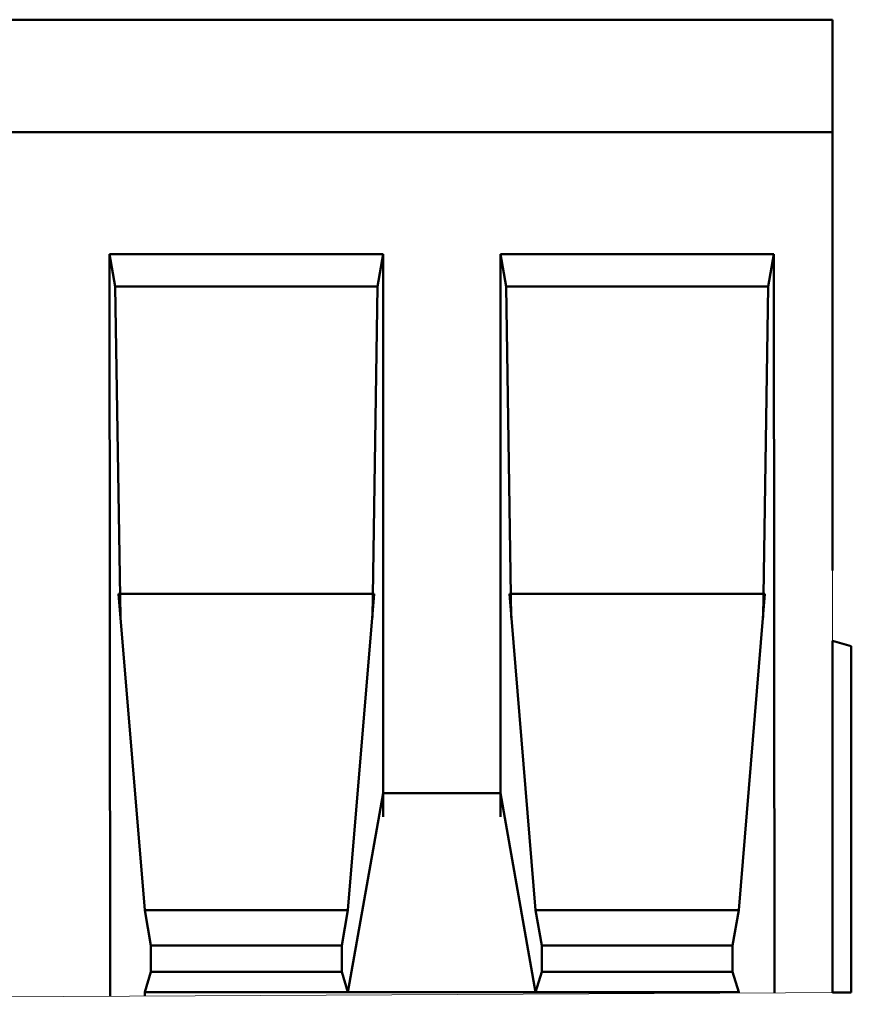
# Model space of a CAD drawing. Units: millimetres. Extents: x 38224 to 51068, y -8875 to 2399.
# Drawn here: x 42765 to 43120, y -8806 to -8386 of the extents above; entities that cross this region are included whole.
import ezdxf

# ---------------------------------------------------------------- set-up
doc = ezdxf.new("R2010")
doc.units = ezdxf.units.MM
doc.layers.add('DUENN-18', color=7, linetype='Continuous', lineweight=9)
doc.layers.add('SICHTBAR', color=7, linetype='Continuous', lineweight=25)

# ---------------------------------------------------------------- blocks, each defined once
blk = doc.blocks.new('7')
at = {"linetype": 'Continuous', "lineweight": 15}
for p, q in [((666647.12, 276153.02), (666647.12, 275737.98)), ((666647.12, 276153.02), (666647.12, 275737.98)), ((666647.12, 276153.02), (666647.12, 275737.98)), ((666655.12, 275738.02), (665647.12, 275733.05))]:
    blk.add_line(p, q, dxfattribs=at)
at = {"layer": 'DUENN-18', "linetype": 'Continuous', "lineweight": 50}
for p, q in [((666341.24, 276039.19), (666338.8, 276053.02)), ((666338.8, 276053.02), (666339.02, 275736.46)), ((666338.8, 276053.02), (666455.47, 276053.02)), ((666455.47, 276053.02), (666453.03, 276039.19)), ((666455.47, 275813.07), (666455.47, 276053.02)), ((666507.91, 276039.19), (666505.47, 276053.02)), ((666505.47, 276053.02), (666505.47, 275813.07)), ((666505.47, 276053.02), (666622.12, 276053.02)), ((666622.12, 276053.02), (666619.68, 276039.19)), ((666622.33, 275737.86), (666622.12, 276053.02)), ((666341.24, 276039.19), (666343.41, 275898.07)), ((666453.03, 276039.19), (666341.24, 276039.19)), ((666450.85, 275898.07), (666453.03, 276039.19)), ((666507.91, 276039.19), (666510.08, 275898.07)), ((666619.68, 276039.19), (666507.91, 276039.19)), ((666617.5, 275898.07), (666619.68, 276039.19)), ((666342.62, 275908.18), (666451.59, 275908.18)), ((666342.62, 275908.18), (666353.76, 275773.18)), ((666440.45, 275773.18), (666451.59, 275908.18)), ((666509.29, 275908.18), (666520.43, 275773.18)), ((666509.29, 275908.18), (666618.24, 275908.18)), ((666607.1, 275773.18), (666618.24, 275908.18)), ((666440.45, 275738.18), (666455.44, 275823.18)), ((666455.44, 275823.18), (666505.44, 275823.18)), ((666505.44, 275823.18), (666520.43, 275738.18)), ((666353.76, 275773.18), (666440.45, 275773.18)), ((666353.76, 275773.18), (666356.4, 275758.18)), ((666437.81, 275758.18), (666440.45, 275773.18)), ((666520.43, 275773.18), (666607.1, 275773.18)), ((666520.43, 275773.18), (666523.07, 275758.18)), ((666604.46, 275758.18), (666607.1, 275773.18)), ((666356.4, 275758.18), (666437.81, 275758.18)), ((666356.4, 275758.18), (666356.4, 275746.84)), ((666437.81, 275746.84), (666437.81, 275758.18)), ((666523.07, 275758.18), (666604.46, 275758.18)), ((666523.07, 275758.18), (666523.07, 275746.84)), ((666604.46, 275746.84), (666604.46, 275758.18)), ((666356.4, 275746.84), (666353.76, 275738.18)), ((666356.4, 275746.84), (666437.81, 275746.84)), ((666440.45, 275738.18), (666437.81, 275746.84)), ((666523.07, 275746.84), (666520.43, 275738.18)), ((666523.07, 275746.84), (666604.46, 275746.84)), ((666607.1, 275738.18), (666604.46, 275746.84)), ((666353.76, 275738.18), (666440.45, 275738.18)), ((666353.76, 275738.18), (666353.76, 275736.53)), ((666440.45, 275738.18), (666520.43, 275738.18)), ((666520.43, 275738.18), (666607.1, 275738.18)), ((666607.1, 275737.78), (666607.1, 275738.18))]:
    blk.add_line(p, q, dxfattribs=at).dxf.unprotected_set("ltscale", 0)
at = {"layer": 'SICHTBAR', "linetype": 'Continuous', "lineweight": 50}
for p, q in [((666647.12, 276153.02), (665647.12, 276153.02)), ((666647.12, 276153.02), (666647.12, 276151.02)), ((666647.12, 276105.02), (666647.12, 276151.02)), ((666647.12, 276105.02), (665647.12, 276105.02)), ((666647.12, 275918.04), (666647.12, 276105.02)), ((666647.12, 275888.02), (666655.12, 275885.88)), ((666647.12, 275885.88), (666647.12, 275888.02)), ((666647.12, 275738.02), (666647.12, 275885.88)), ((666655.12, 275885.88), (666655.12, 275738.02)), ((666655.12, 275738.02), (666647.12, 275738.02))]:
    blk.add_line(p, q, dxfattribs=at).dxf.unprotected_set("ltscale", 0)

msp = doc.modelspace()

# ---------------------------------------------------------------- block references
at = {"linetype": 'Continuous', "lineweight": 15}
msp.add_blockref('7', (-623535.31, -284538.68), dxfattribs=at)

doc.saveas('drawing.dxf')
